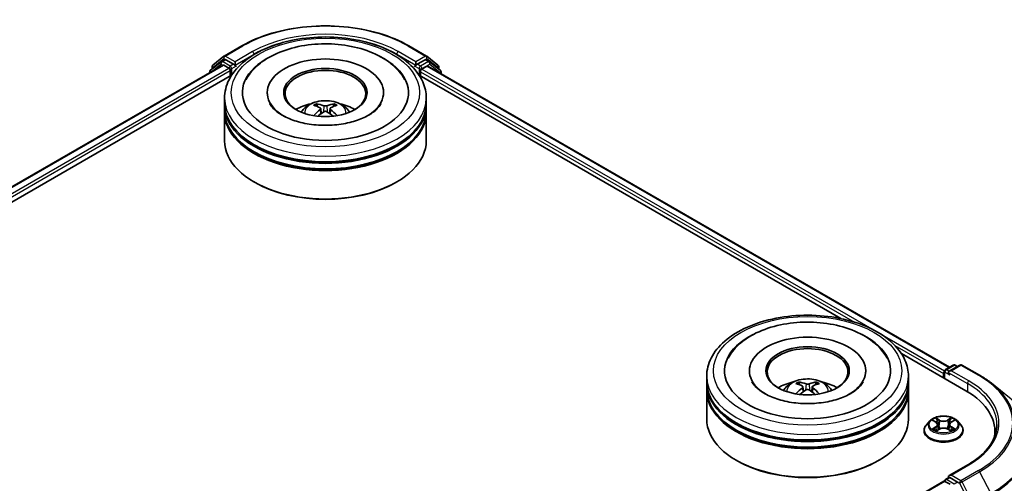
# Model space of a CAD drawing. Units: millimetres. Extents: x 36 to 5440, y 20 to 863.
# Drawn here: x 376 to 498, y 493 to 550 of the extents above; entities that cross this region are included whole.
import ezdxf

# ---------------------------------------------------------------- set-up
doc = ezdxf.new("R2010")
doc.units = ezdxf.units.MM
doc.header["$LTSCALE"] = 2.5
doc.layers.add('Visible (ISO)', color=7, linetype='Continuous', lineweight=35)
doc.layers.add('Visible Narrow (ISO)', color=7, linetype='Continuous', lineweight=25)

msp = doc.modelspace()

# ---------------------------------------------------------------- linework, layer by layer
at = {"layer": 'Visible (ISO)'}
for p, q in [((401.7382, 545.7511), (403.9184, 547.0099)), ((424.6268, 547.0099), (426.807, 545.7511)), ((400.3269, 544.6143), (401.706, 545.7291)), ((426.8392, 545.7291), (428.2183, 544.6143)), ((313.2391, 493.6356), (401.5614, 544.6285)), ((401.353, 545.0484), (400.0322, 543.9808)), ((400.234, 544.1439), (400.234, 544.4199)), ((401.3851, 545.0704), (401.7976, 545.3086)), ((401.6864, 544.6161), (402.3107, 544.2556)), ((402.9, 544.7319), (401.9226, 545.2962)), ((403.0768, 544.6299), (403.0768, 545.0381)), ((403.1208, 544.5199), (403.1285, 544.5154)), ((425.4167, 544.5154), (425.4244, 544.5199)), ((425.4685, 545.0381), (425.4685, 544.6299)), ((426.6226, 545.2962), (425.6452, 544.7319)), ((426.2345, 544.1195), (426.8588, 544.48)), ((427.1601, 545.0704), (426.7476, 545.3086)), ((426.9838, 544.4924), (491.618, 507.1758)), ((428.513, 543.9808), (427.1922, 545.0484)), ((428.3112, 544.4199), (428.3112, 544.1439)), ((326.8498, 499.5996), (402.6462, 543.3607)), ((399.9394, 543.7864), (399.9394, 543.692)), ((402.4875, 543.9494), (402.4875, 543.269)), ((425.899, 543.3607), (478.1252, 513.2079)), ((426.0577, 543.269), (426.0577, 543.8134)), ((428.6058, 543.5559), (428.6058, 543.7864)), ((401.7726, 539.867), (401.7726, 540.5474)), ((407.0643, 541.2278), (407.0643, 541.0644)), ((421.4809, 541.2278), (421.4809, 541.0644)), ((426.7726, 539.867), (426.7726, 540.5474)), ((401.7726, 538.9824), (401.7726, 539.6628)), ((426.7726, 538.9824), (426.7726, 539.6628)), ((401.7726, 535.2401), (401.7726, 538.7783)), ((413.6997, 539.2396), (413.7647, 538.6348)), ((414.8455, 539.2396), (414.7806, 538.6348)), ((426.7726, 535.2401), (426.7726, 538.7783)), ((405.5516, 530.069), (405.4338, 530.137)), ((422.9936, 530.069), (423.1114, 530.137)), ((485.6495, 508.8637), (493.6453, 504.2473)), ((466.8148, 506.7308), (466.8148, 506.5675)), ((481.2315, 506.7308), (481.2315, 506.5675)), ((490.8758, 506.3906), (490.8758, 505.8463)), ((490.9794, 506.6628), (490.9794, 505.7865)), ((491.1044, 506.8793), (492.0818, 507.4435)), ((492.9072, 507.4438), (491.5687, 506.671)), ((492.3318, 507.4435), (492.6192, 507.2776)), ((493.1572, 507.4438), (495.3375, 506.1851)), ((461.5231, 505.37), (461.5231, 506.0504)), ((461.5231, 504.4854), (461.5231, 505.1658)), ((486.5231, 505.37), (486.5231, 506.0504)), ((486.5231, 504.4854), (486.5231, 505.1658)), ((496.8264, 505.1803), (498.4023, 503.9328)), ((461.5231, 500.7432), (461.5231, 504.2813)), ((473.4503, 504.7426), (473.5152, 504.1379)), ((474.596, 504.7426), (474.5311, 504.1379)), ((486.5231, 500.7432), (486.5231, 504.2813)), ((489.1669, 500.5115), (488.7535, 500.0503)), ((489.5717, 500.5621), (489.9266, 500.35)), ((491.8251, 500.35), (492.18, 500.5621)), ((492.5848, 500.5115), (492.9982, 500.0503)), ((488.4592, 499.3143), (488.4592, 499.342)), ((489.9916, 499.2987), (490.3611, 499.5047)), ((490.145, 500.0586), (490.2133, 499.4223)), ((491.3906, 499.5047), (491.7601, 499.2987)), ((491.6067, 500.0586), (491.5383, 499.4223)), ((493.2925, 499.3143), (493.2925, 499.342)), ((497.2333, 499.2462), (497.2333, 498.655)), ((465.3022, 495.572), (465.1843, 495.6401)), ((482.7441, 495.572), (482.862, 495.6401)), ((493.8739, 495.0741), (491.5687, 493.7432)), ((490.9276, 493.0328), (402.6052, 442.0399)), ((490.9794, 493.0444), (490.9794, 493.0545)), ((491.0526, 493.0205), (491.6769, 492.66)), ((491.1044, 493.271), (491.5246, 493.5136)), ((492.6192, 492.9325), (491.6419, 493.4968))]:
    msp.add_line(p, q, dxfattribs=at)
for centre, start, end in [((401.8632, 545.5346), 120, 128.948276), ((426.682, 545.5346), 51.051724, 60), ((400.484, 544.4199), 128.948276, 180), ((401.5101, 544.8539), 120, 128.948276), ((427.0351, 544.8539), 51.051724, 60), ((428.0612, 544.4199), 0, 51.051724), ((400.1894, 543.7864), 128.948276, 180), ((428.3558, 543.7864), 0, 51.051724), ((491.2294, 506.6628), 120, 180), ((492.2068, 507.227), 60, 120), ((493.0322, 507.2273), 60, 120), ((491.2294, 493.0545), 120, 180)]:
    msp.add_arc(centre, 0.25, start, end, dxfattribs=at)
for centre, major_axis, ratio, start_param, end_param in [((414.2726, 541.2278), (10.2917, 0), 0.57735027, 2.28770637, 7.13707159), ((401.6864, 544.4119), (-0.125, 0.2165), 0.57735027, 5.49778714, 6.28318531), ((401.9226, 545.0921), (-0.125, 0.2165), 0.57735027, 5.49778714, 6.28318531), ((402.3107, 544.0515), (0.125, -0.2165), 0.57735027, 0.78539816, 2.35619449), ((403.2535, 544.7319), (-0.125, -0.2165), 0.57735027, 5.49778714, 7.06858347), ((414.2726, 541.2278), (7.2083, 0), 0.57735027, 5.47106557, 10.23689769), ((414.2726, 541.0917), (-5, 0), 0.57735027, 2.37272528, 7.05205268), ((425.2917, 544.7319), (0.125, -0.2165), 0.57735027, 5.49778714, 7.06858347), ((426.6226, 545.0921), (0.125, 0.2165), 0.57735027, 0, 0.78539816), ((426.8588, 544.2759), (0.125, 0.2165), 0.57735027, 0, 0.78539816), ((426.2345, 543.9154), (0.125, 0.2165), 0.57735027, 0.78539816, 2.35619449), ((414.2726, 539.6628), (12.5, 0), 0.57735027, 3.12745005, 6.29732791), ((414.2726, 539.867), (-12.5, 0), 0.57735027, 0, 3.14159265), ((414.2726, 537.1453), (-5, 0), 0.57735027, 5.07628371, 5.53058844), ((414.3591, 534.8853), (2.8444, -4.6082), 0.49462411, 2.44776077, 2.68674507), ((414.1946, 534.7903), (-2.5477, 4.7787), 0.65417299, 5.62601221, 5.86499651), ((414.3507, 534.7903), (-2.5477, -4.7787), 0.65417299, 3.55978145, 3.79876575), ((414.1861, 534.8853), (2.8444, 4.6082), 0.49462411, 0.45484759, 0.69383188), ((414.2726, 537.1453), (-5, 0), 0.57735027, 3.89418952, 4.34849425), ((414.2726, 538.7783), (12.5, 0), 0.57735027, 3.12745005, 6.29732791), ((414.2726, 538.9824), (-12.5, 0), 0.57735027, 0, 3.14159265), ((414.3591, 534.7951), (-2.1174, -4.9843), 0.59526289, 3.96282307, 4.19313336), ((414.1946, 534.8902), (3.2392, 4.3398), 0.55353421, 0.95931878, 1.15112494), ((414.3507, 534.8902), (3.2392, -4.3398), 0.55353421, 1.99046771, 2.18227387), ((414.1861, 534.7951), (-2.1174, 4.9843), 0.59526289, 5.2316446, 5.46195489), ((414.2726, 539.6628), (-12.3333, 0), 0.57735027, 0.47828403, 2.66330862), ((414.2726, 535.2401), (12.5, 0), 0.57735027, 3.14159265, 6.28318531), ((414.2726, 538.7783), (-12.3333, 0), 0.57735027, 0.47828403, 2.66330862), ((414.2726, 535.1041), (12.3333, 0), 0.57735027, 3.92699082, 5.49778714), ((474.0231, 506.7308), (10.2917, 0), 0.57735027, 2.28770637, 7.13707159), ((474.0231, 506.7308), (7.2083, 0), 0.57735027, 5.47106557, 10.23689769), ((474.0231, 506.5947), (-5, 0), 0.57735027, 2.37272528, 7.05205268), ((491.0526, 506.4927), (-0.125, -0.2165), 0.57735027, 4.3540694, 5.49778714), ((491.8187, 506.5267), (-0.3536, 0), 0.57735027, 4.71238898, 6.28318531), ((491.6419, 506.4246), (-0.125, 0.2165), 0.57735027, 0.78539816, 2.35619449), ((474.0231, 505.1658), (12.5, 0), 0.57735027, 3.12745005, 6.29732791), ((474.0231, 505.37), (-12.5, 0), 0.57735027, 0, 3.14159265), ((474.0231, 502.6483), (-5, 0), 0.57735027, 5.07628371, 5.53058844), ((474.1096, 500.3883), (2.8444, -4.6082), 0.49462411, 2.44776077, 2.68674507), ((473.9451, 500.2933), (-2.5477, 4.7787), 0.65417299, 5.62601221, 5.86499651), ((474.1012, 500.2933), (-2.5477, -4.7787), 0.65417299, 3.55978145, 3.79876575), ((473.9366, 500.3883), (2.8444, 4.6082), 0.49462411, 0.45484759, 0.69383188), ((474.0231, 502.6483), (-5, 0), 0.57735027, 3.89418952, 4.34849425), ((474.0231, 504.2813), (12.5, 0), 0.57735027, 3.12745005, 6.29732791), ((474.0231, 504.4854), (-12.5, 0), 0.57735027, 0, 3.14159265), ((474.1096, 500.2982), (-2.1174, -4.9843), 0.59526289, 3.96282307, 4.19313336), ((473.9451, 500.3932), (3.2392, 4.3398), 0.55353421, 0.95931878, 1.15112494), ((474.1012, 500.3932), (3.2392, -4.3398), 0.55353421, 1.99046771, 2.18227387), ((473.9366, 500.2982), (-2.1174, 4.9843), 0.59526289, 5.2316446, 5.46195489), ((484.9833, 499.2462), (12.25, 0), 0.57735027, 6.17116049, 7.06858347), ((474.0231, 505.1658), (-12.3333, 0), 0.57735027, 0.47828403, 2.66330862), ((474.0231, 500.7432), (12.5, 0), 0.57735027, 3.14159265, 6.28318531), ((474.0231, 504.2813), (-12.3333, 0), 0.57735027, 0.47828403, 2.66330862), ((484.9833, 497.8854), (12.5, 0), 0.57735027, 0.15296584, 0.20062952), ((474.0231, 500.6071), (12.3333, 0), 0.57735027, 3.92699082, 5.49778714), ((491.0526, 492.8163), (-0.125, 0.2165), 0.57735027, 5.49778714, 6.28318531), ((491.8187, 493.5988), (-0.3536, 0), 0.57735027, 4.71238898, 6.28318531), ((491.6419, 493.7009), (-0.125, -0.2165), 0.57735027, 5.49778714, 6.12363721), ((492.6192, 492.7283), (0.125, -0.2165), 0.57735027, 1.48013644, 2.35619449)]:
    msp.add_ellipse(centre, major_axis=major_axis, ratio=ratio, start_param=start_param, end_param=end_param, dxfattribs=at)
for centre in [(414.2726, 541.2278), (474.0231, 506.7308)]:
    msp.add_ellipse(centre, major_axis=(-5.1667, 0), ratio=0.57735027, dxfattribs=at)
for points, knots in [([(403.9184, 547.0099), (405.0093, 547.6397), (406.2679, 548.1672), (409.0011, 548.9712), (410.4753, 549.2476), (413.4984, 549.524), (415.0468, 549.524), (418.0699, 549.2476), (419.5441, 548.9712), (422.2773, 548.1672), (423.536, 547.6397), (424.6268, 547.0099)], [1.57079633, 1.57079633, 1.57079633, 1.57079633, 1.88495559, 1.88495559, 2.19911486, 2.19911486, 2.51327412, 2.51327412, 2.82743339, 2.82743339, 3.14159265, 3.14159265, 3.14159265, 3.14159265]), ([(401.7726, 540.5474), (401.7726, 541.3206), (401.9663, 542.0911), (402.7149, 543.5739), (403.2901, 544.28), (404.7896, 545.5821), (405.7392, 546.1664), (407.8958, 547.1262), (409.1064, 547.4988), (411.6527, 547.9949), (412.9873, 548.1195), (415.6521, 548.1133), (416.9816, 547.9832), (419.5121, 547.4784), (420.7123, 547.1035), (422.8682, 546.1332), (423.823, 545.537), (425.3685, 544.1672), (425.9652, 543.3937), (426.622, 541.9116), (426.7726, 541.2303), (426.7726, 540.5474)], [2.35619449, 2.35619449, 2.35619449, 2.35619449, 2.63979956, 2.63979956, 2.94299892, 2.94299892, 3.27026125, 3.27026125, 3.60153926, 3.60153926, 3.93100774, 3.93100774, 4.25962588, 4.25962588, 4.58913058, 4.58913058, 4.92042571, 4.92042571, 5.24730149, 5.24730149, 5.49778714, 5.49778714, 5.49778714, 5.49778714]), ([(407.2521, 545.5629), (408.1102, 546.0584), (409.0796, 546.4472), (411.1493, 547.0087), (412.2494, 547.1808), (414.4689, 547.3012), (415.5875, 547.2513), (417.753, 546.9337), (418.7991, 546.6658), (420.7314, 545.9153), (421.6165, 545.4312), (423.0982, 544.2611), (423.7064, 543.578), (424.1206, 542.7903)], [0, 0, 0, 0, 0.34615246, 0.34615246, 0.69176991, 0.69176991, 1.03414773, 1.03414773, 1.37755156, 1.37755156, 1.72487614, 1.72487614, 2.06148491, 2.06148491, 2.06148491, 2.06148491]), ([(404.4247, 542.7903), (404.7354, 543.3814), (405.1566, 543.9144), (406.1237, 544.8307), (406.6618, 545.2221), (407.2521, 545.5629)], [5.792496723, 5.792496723, 5.792496723, 5.792496723, 6.045076532, 6.045076532, 6.283185307, 6.283185307, 6.283185307, 6.283185307]), ([(402.9, 544.7319), (402.9223, 544.719), (402.946, 544.6999), (402.991, 544.6546), (403.0125, 544.6285), (403.0433, 544.5919), (403.0546, 544.5785), (403.0773, 544.5542), (403.0886, 544.5433), (403.1062, 544.5292), (403.1135, 544.5241), (403.1208, 544.5199)], [0.1851472285, 0.1851472285, 0.1851472285, 0.1851472285, 0.1965284229, 0.1965284229, 0.2079096173, 0.2079096173, 0.2138595936, 0.2138595936, 0.2198095698, 0.2198095698, 0.2238749427, 0.2238749427, 0.2238749427, 0.2238749427]), ([(425.4244, 544.5199), (425.4318, 544.5241), (425.439, 544.5292), (425.4566, 544.5433), (425.4679, 544.5542), (425.4906, 544.5785), (425.5019, 544.5919), (425.5327, 544.6285), (425.5543, 544.6546), (425.5993, 544.6999), (425.6229, 544.719), (425.6452, 544.7319)], [0.0229880286, 0.0229880286, 0.0229880286, 0.0229880286, 0.0270534015, 0.0270534015, 0.0330033777, 0.0330033777, 0.038953354, 0.038953354, 0.0503345484, 0.0503345484, 0.0617157428, 0.0617157428, 0.0617157428, 0.0617157428]), ([(421.1702, 539.8556), (421.1673, 539.8502), (421.1645, 539.8448), (420.9994, 539.5377), (420.7083, 539.1871), (419.9007, 538.5619), (419.4353, 538.287), (418.3399, 537.8074), (417.7083, 537.6036), (416.3342, 537.3013), (415.5895, 537.2055), (414.0712, 537.142), (413.2975, 537.1759), (411.8158, 537.3698), (411.1077, 537.5293), (409.8432, 537.9441), (409.2847, 538.1977), (408.3728, 538.7453), (408.0161, 539.0378), (407.5892, 539.5061), (407.4631, 539.6882), (407.3751, 539.8556)], [2.65090407, 2.65090407, 2.65090407, 2.65090407, 2.65701002, 2.65701002, 2.99708441, 2.99708441, 3.27818735, 3.27818735, 3.56302964, 3.56302964, 3.8547369, 3.8547369, 4.14981683, 4.14981683, 4.44371087, 4.44371087, 4.73201286, 4.73201286, 5.01335571, 5.01335571, 5.20307756, 5.20307756, 5.20307756, 5.20307756]), ([(411.2903, 538.7919), (411.3831, 538.9522), (411.4926, 539.0944), (411.8105, 539.4307), (412.0346, 539.5954), (412.5666, 539.8956), (412.8828, 540.0129), (413.5519, 540.1756), (413.9063, 540.2164), (414.6116, 540.2182), (414.9621, 540.18), (415.6453, 540.02), (415.978, 539.898), (416.5847, 539.5516), (416.8643, 539.3319), (417.1514, 538.9574), (417.2055, 538.8772), (417.2549, 538.7919)], [4.24959902, 4.24959902, 4.24959902, 4.24959902, 4.4264439, 4.4264439, 4.7238013, 4.7238013, 5.09906125, 5.09906125, 5.49348614, 5.49348614, 5.8833225, 5.8833225, 6.2775903, 6.2775903, 6.65189618, 6.65189618, 6.74597526, 6.74597526, 6.74597526, 6.74597526]), ([(413.1359, 539.834), (413.1446, 539.833), (413.1546, 539.8298), (413.1729, 539.8203), (413.1842, 539.8117), (413.2014, 539.794), (413.2104, 539.7817), (413.2216, 539.7613), (413.2262, 539.7503), (413.2293, 539.74)], [0.0145600729, 0.0145600729, 0.0145600729, 0.0145600729, 0.0187226824, 0.0187226824, 0.0234298311, 0.0234298311, 0.0280690561, 0.0280690561, 0.0318101771, 0.0318101771, 0.0318101771, 0.0318101771]), ([(413.6299, 539.3278), (413.6528, 539.3158), (413.6722, 539.2998), (413.6967, 539.2628), (413.7017, 539.2419), (413.6982, 539.2014), (413.6894, 539.1791), (413.6623, 539.1422), (413.6471, 539.1272), (413.6299, 539.1136)], [-0.2036008625, -0.2036008625, -0.2036008625, -0.2036008625, -0.191101084, -0.191101084, -0.1786013054, -0.1786013054, -0.1660771911, -0.1660771911, -0.1569242563, -0.1569242563, -0.1569242563, -0.1569242563]), ([(414.4581, 539.5918), (414.4322, 539.5815), (414.4001, 539.5728), (414.3306, 539.5619), (414.2932, 539.5596), (414.2238, 539.5612), (414.1871, 539.5651), (414.1293, 539.5773), (414.1067, 539.5841), (414.0871, 539.5918)], [-0.2036008779, -0.2036008779, -0.2036008779, -0.2036008779, -0.1911010993, -0.1911010993, -0.1786013208, -0.1786013208, -0.1660772065, -0.1660772065, -0.1569242716, -0.1569242716, -0.1569242716, -0.1569242716]), ([(414.9153, 539.1136), (414.8924, 539.1315), (414.873, 539.1526), (414.8486, 539.1959), (414.8436, 539.2181), (414.8471, 539.2577), (414.8558, 539.2778), (414.8829, 539.3076), (414.8981, 539.3187), (414.9153, 539.3278)], [-0.2036008625, -0.2036008625, -0.2036008625, -0.2036008625, -0.191101084, -0.191101084, -0.1786013054, -0.1786013054, -0.1660771911, -0.1660771911, -0.1569242563, -0.1569242563, -0.1569242563, -0.1569242563]), ([(415.3159, 539.74), (415.319, 539.7503), (415.3236, 539.7613), (415.3348, 539.7817), (415.3438, 539.794), (415.3611, 539.8117), (415.3723, 539.8203), (415.3906, 539.8298), (415.4007, 539.833), (415.4093, 539.834)], [0.0427285558, 0.0427285558, 0.0427285558, 0.0427285558, 0.0464696768, 0.0464696768, 0.0511089018, 0.0511089018, 0.0558160505, 0.0558160505, 0.05997866, 0.05997866, 0.05997866, 0.05997866]), ([(412.8485, 538.3603), (412.8514, 538.3611), (412.8542, 538.3617), (412.8651, 538.3629), (412.8743, 538.3611), (412.8823, 538.3565), (412.8836, 538.3556), (412.8849, 538.3546)], [0.0219671693, 0.0219671693, 0.0219671693, 0.0219671693, 0.0234298311, 0.0234298311, 0.02806905607, 0.02806905607, 0.02898517502, 0.02898517502, 0.02898517502, 0.02898517502]), ([(414.0871, 538.8497), (414.113, 538.8659), (414.1452, 538.8796), (414.2147, 538.8968), (414.252, 538.9004), (414.3214, 538.8979), (414.3581, 538.8917), (414.4159, 538.8725), (414.4385, 538.8618), (414.4581, 538.8497)], [-0.2036008779, -0.2036008779, -0.2036008779, -0.2036008779, -0.1911010993, -0.1911010993, -0.1786013208, -0.1786013208, -0.1660772065, -0.1660772065, -0.1569242716, -0.1569242716, -0.1569242716, -0.1569242716]), ([(415.6603, 538.3546), (415.6616, 538.3556), (415.6629, 538.3565), (415.6709, 538.3611), (415.6801, 538.3629), (415.691, 538.3617), (415.6938, 538.3611), (415.6967, 538.3603)], [0.04555355789, 0.04555355789, 0.04555355789, 0.04555355789, 0.04646967684, 0.04646967684, 0.05110890181, 0.05110890181, 0.05257156361, 0.05257156361, 0.05257156361, 0.05257156361]), ([(461.5231, 506.0504), (461.5231, 506.8236), (461.7168, 507.5941), (462.4654, 509.0769), (463.0406, 509.7831), (464.5402, 511.0851), (465.4897, 511.6694), (467.6464, 512.6293), (468.8569, 513.0018), (471.4032, 513.4979), (472.7378, 513.6225), (475.4026, 513.6163), (476.7322, 513.4862), (479.2627, 512.9815), (480.4628, 512.6065), (482.6188, 511.6362), (483.5735, 511.04), (485.119, 509.6702), (485.7157, 508.8967), (486.3725, 507.4147), (486.5231, 506.7333), (486.5231, 506.0504)], [2.35619449, 2.35619449, 2.35619449, 2.35619449, 2.63979956, 2.63979956, 2.94299892, 2.94299892, 3.27026125, 3.27026125, 3.60153926, 3.60153926, 3.93100774, 3.93100774, 4.25962588, 4.25962588, 4.58913058, 4.58913058, 4.92042571, 4.92042571, 5.24730149, 5.24730149, 5.49778714, 5.49778714, 5.49778714, 5.49778714]), ([(467.0026, 511.0659), (467.8608, 511.5614), (468.8302, 511.9502), (470.8998, 512.5117), (471.9999, 512.6838), (474.2194, 512.8042), (475.3381, 512.7543), (477.5035, 512.4367), (478.5497, 512.1688), (480.4819, 511.4183), (481.367, 510.9342), (482.8487, 509.7642), (483.457, 509.081), (483.8711, 508.2934)], [0, 0, 0, 0, 0.34615246, 0.34615246, 0.69176991, 0.69176991, 1.03414773, 1.03414773, 1.37755156, 1.37755156, 1.72487614, 1.72487614, 2.06148491, 2.06148491, 2.06148491, 2.06148491]), ([(464.1752, 508.2934), (464.4859, 508.8844), (464.9071, 509.4175), (465.8742, 510.3337), (466.4123, 510.7251), (467.0026, 511.0659)], [5.792496723, 5.792496723, 5.792496723, 5.792496723, 6.045076532, 6.045076532, 6.283185307, 6.283185307, 6.283185307, 6.283185307]), ([(480.9207, 505.3586), (480.9179, 505.3532), (480.915, 505.3478), (480.7499, 505.0407), (480.4589, 504.6901), (479.6512, 504.065), (479.1859, 503.79), (478.0904, 503.3104), (477.4589, 503.1066), (476.0847, 502.8043), (475.34, 502.7085), (473.8217, 502.6451), (473.0481, 502.6789), (471.5663, 502.8728), (470.8582, 503.0323), (469.5937, 503.4472), (469.0352, 503.7007), (468.1233, 504.2483), (467.7666, 504.5408), (467.3397, 505.0091), (467.2136, 505.1912), (467.1256, 505.3586)], [2.65090407, 2.65090407, 2.65090407, 2.65090407, 2.65701002, 2.65701002, 2.99708441, 2.99708441, 3.27818735, 3.27818735, 3.56302964, 3.56302964, 3.8547369, 3.8547369, 4.14981683, 4.14981683, 4.44371087, 4.44371087, 4.73201286, 4.73201286, 5.01335571, 5.01335571, 5.20307756, 5.20307756, 5.20307756, 5.20307756]), ([(471.0408, 504.2949), (471.1337, 504.4553), (471.2432, 504.5974), (471.561, 504.9337), (471.7851, 505.0984), (472.3171, 505.3986), (472.6333, 505.5159), (473.3024, 505.6787), (473.6569, 505.7194), (474.3621, 505.7212), (474.7126, 505.6831), (475.3958, 505.523), (475.7286, 505.401), (476.3352, 505.0546), (476.6148, 504.8349), (476.9019, 504.4604), (476.956, 504.3802), (477.0054, 504.2949)], [4.24959902, 4.24959902, 4.24959902, 4.24959902, 4.4264439, 4.4264439, 4.7238013, 4.7238013, 5.09906125, 5.09906125, 5.49348614, 5.49348614, 5.8833225, 5.8833225, 6.2775903, 6.2775903, 6.65189618, 6.65189618, 6.74597526, 6.74597526, 6.74597526, 6.74597526]), ([(472.8864, 505.337), (472.8951, 505.336), (472.9051, 505.3328), (472.9234, 505.3233), (472.9347, 505.3148), (472.9519, 505.297), (472.961, 505.2847), (472.9722, 505.2643), (472.9767, 505.2533), (472.9798, 505.243)], [0.0145600729, 0.0145600729, 0.0145600729, 0.0145600729, 0.0187226824, 0.0187226824, 0.0234298311, 0.0234298311, 0.0280690561, 0.0280690561, 0.0318101771, 0.0318101771, 0.0318101771, 0.0318101771]), ([(475.0664, 505.243), (475.0695, 505.2533), (475.0741, 505.2643), (475.0853, 505.2847), (475.0944, 505.297), (475.1116, 505.3148), (475.1228, 505.3233), (475.1411, 505.3328), (475.1512, 505.336), (475.1598, 505.337)], [0.0427285558, 0.0427285558, 0.0427285558, 0.0427285558, 0.0464696768, 0.0464696768, 0.0511089018, 0.0511089018, 0.0558160505, 0.0558160505, 0.05997866, 0.05997866, 0.05997866, 0.05997866]), ([(495.3375, 506.1851), (495.4453, 506.1228), (495.5515, 506.0596), (495.7605, 505.9312), (495.8633, 505.866), (496.0655, 505.7338), (496.1649, 505.6667), (496.3601, 505.5308), (496.4559, 505.4619), (496.6439, 505.3224), (496.7361, 505.2518), (496.8264, 505.1803)], [1.570796327, 1.570796327, 1.570796327, 1.570796327, 1.60184851, 1.60184851, 1.632900694, 1.632900694, 1.663952877, 1.663952877, 1.695005061, 1.695005061, 1.726057244, 1.726057244, 1.726057244, 1.726057244]), ([(473.3804, 504.8308), (473.4033, 504.8189), (473.4228, 504.8028), (473.4472, 504.7658), (473.4522, 504.7449), (473.4487, 504.7044), (473.4399, 504.6821), (473.4128, 504.6452), (473.3977, 504.6302), (473.3804, 504.6167)], [-0.2036008625, -0.2036008625, -0.2036008625, -0.2036008625, -0.191101084, -0.191101084, -0.1786013054, -0.1786013054, -0.1660771911, -0.1660771911, -0.1569242563, -0.1569242563, -0.1569242563, -0.1569242563]), ([(474.2086, 505.0948), (474.1828, 505.0845), (474.1506, 505.0758), (474.0811, 505.0649), (474.0438, 505.0627), (473.9743, 505.0642), (473.9376, 505.0681), (473.8799, 505.0803), (473.8572, 505.0871), (473.8377, 505.0948)], [-0.2036008779, -0.2036008779, -0.2036008779, -0.2036008779, -0.1911010993, -0.1911010993, -0.1786013208, -0.1786013208, -0.1660772065, -0.1660772065, -0.1569242716, -0.1569242716, -0.1569242716, -0.1569242716]), ([(473.8377, 504.3527), (473.8635, 504.3689), (473.8957, 504.3826), (473.9652, 504.3999), (474.0025, 504.4034), (474.0719, 504.4009), (474.1086, 504.3947), (474.1664, 504.3756), (474.189, 504.3649), (474.2086, 504.3527)], [-0.2036008779, -0.2036008779, -0.2036008779, -0.2036008779, -0.1911010993, -0.1911010993, -0.1786013208, -0.1786013208, -0.1660772065, -0.1660772065, -0.1569242716, -0.1569242716, -0.1569242716, -0.1569242716]), ([(474.6658, 504.6167), (474.6429, 504.6346), (474.6235, 504.6556), (474.5991, 504.6989), (474.5941, 504.7211), (474.5976, 504.7607), (474.6063, 504.7808), (474.6335, 504.8107), (474.6486, 504.8218), (474.6658, 504.8308)], [-0.2036008625, -0.2036008625, -0.2036008625, -0.2036008625, -0.191101084, -0.191101084, -0.1786013054, -0.1786013054, -0.1660771911, -0.1660771911, -0.1569242563, -0.1569242563, -0.1569242563, -0.1569242563]), ([(472.599, 503.8633), (472.6019, 503.8641), (472.6047, 503.8647), (472.6156, 503.8659), (472.6248, 503.8642), (472.6328, 503.8595), (472.6341, 503.8586), (472.6354, 503.8576)], [0.0219671693, 0.0219671693, 0.0219671693, 0.0219671693, 0.0234298311, 0.0234298311, 0.02806905607, 0.02806905607, 0.02898517502, 0.02898517502, 0.02898517502, 0.02898517502]), ([(475.4109, 503.8576), (475.4122, 503.8586), (475.4135, 503.8595), (475.4215, 503.8642), (475.4306, 503.8659), (475.4415, 503.8647), (475.4444, 503.8641), (475.4473, 503.8633)], [0.04555355789, 0.04555355789, 0.04555355789, 0.04555355789, 0.04646967684, 0.04646967684, 0.05110890181, 0.05110890181, 0.05257156361, 0.05257156361, 0.05257156361, 0.05257156361]), ([(492.5848, 500.5115), (492.4826, 500.6255), (492.3527, 500.7256), (492.0463, 500.8979), (491.8678, 500.9688), (491.4847, 501.0724), (491.2803, 501.1051), (490.8658, 501.1302), (490.6559, 501.1229), (490.2497, 501.0688), (490.0536, 501.0221), (489.693, 500.8921), (489.5288, 500.8086), (489.3057, 500.6488), (489.2309, 500.5829), (489.1669, 500.5115)], [1.26296478, 1.26296478, 1.26296478, 1.26296478, 1.5839777, 1.5839777, 1.9184063, 1.9184063, 2.25148375, 2.25148375, 2.58279719, 2.58279719, 2.9145331, 2.9145331, 3.24851107, 3.24851107, 3.4494242, 3.4494242, 3.4494242, 3.4494242]), ([(489.6533, 500.5133), (489.6037, 500.5697), (489.5279, 500.6019), (489.4555, 500.6177), (489.4547, 500.6179), (489.4539, 500.6181)], [0.0019022161, 0.0019022161, 0.0019022161, 0.0019022161, 0.0320559737, 0.0320559737, 0.0323943032, 0.0323943032, 0.0323943032, 0.0323943032]), ([(489.4539, 500.6181), (489.4546, 500.6178), (489.4553, 500.6175), (489.4628, 500.6147), (489.4695, 500.612), (489.4762, 500.6093)], [-0.03239430317, -0.03239430317, -0.03239430317, -0.03239430317, -0.03205597372, -0.03205597372, -0.02897275834, -0.02897275834, -0.02897275834, -0.02897275834]), ([(489.9164, 500.8816), (489.9161, 500.8819), (489.9158, 500.8822), (489.915, 500.8829), (489.9145, 500.8833), (489.914, 500.8837)], [-0.000230599076, -0.000230599076, -0.000230599076, -0.000230599076, 0, 0, 0.000338329447, 0.000338329447, 0.000338329447, 0.000338329447]), ([(489.914, 500.8837), (489.9143, 500.8833), (489.9146, 500.8828), (489.9151, 500.882), (489.9153, 500.8817), (489.9155, 500.8813)], [-0.000338329447, -0.000338329447, -0.000338329447, -0.000338329447, 0, 0, 0.000241517914, 0.000241517914, 0.000241517914, 0.000241517914]), ([(490.145, 500.0586), (490.1426, 500.0813), (490.1374, 500.1037), (490.1218, 500.1475), (490.1114, 500.1689), (490.0858, 500.21), (490.0707, 500.2298), (490.0362, 500.2675), (490.0169, 500.2854), (489.9744, 500.3193), (489.9513, 500.3352), (489.9266, 500.35)], [0.847301519, 0.847301519, 0.847301519, 0.847301519, 0.988509822, 0.988509822, 1.129718125, 1.129718125, 1.270926428, 1.270926428, 1.412134731, 1.412134731, 1.553343034, 1.553343034, 1.553343034, 1.553343034]), ([(491.8251, 500.35), (491.8004, 500.3352), (491.7773, 500.3193), (491.7348, 500.2854), (491.7155, 500.2675), (491.681, 500.2298), (491.6659, 500.21), (491.6403, 500.1689), (491.6299, 500.1475), (491.6143, 500.1037), (491.6091, 500.0813), (491.6067, 500.0586)], [3.159045946, 3.159045946, 3.159045946, 3.159045946, 3.300254249, 3.300254249, 3.441462552, 3.441462552, 3.582670855, 3.582670855, 3.723879158, 3.723879158, 3.865087461, 3.865087461, 3.865087461, 3.865087461]), ([(491.7351, 500.7069), (491.7818, 500.7715), (491.8085, 500.8381), (491.8371, 500.8828), (491.8374, 500.8833), (491.8377, 500.8837)], [0, 0, 0, 0, 0.0320559737, 0.0320559737, 0.0323943032, 0.0323943032, 0.0323943032, 0.0323943032]), ([(491.8377, 500.8837), (491.8372, 500.8833), (491.8367, 500.8829), (491.8319, 500.8786), (491.8275, 500.8746), (491.8231, 500.8705)], [-0.03239430317, -0.03239430317, -0.03239430317, -0.03239430317, -0.03205597372, -0.03205597372, -0.02897275834, -0.02897275834, -0.02897275834, -0.02897275834]), ([(492.2978, 500.6181), (492.297, 500.6179), (492.2962, 500.6177), (492.2948, 500.6174), (492.2943, 500.6173), (492.2937, 500.6172)], [-0.000338329447, -0.000338329447, -0.000338329447, -0.000338329447, 0, 0, 0.000241517914, 0.000241517914, 0.000241517914, 0.000241517914]), ([(492.2941, 500.6167), (492.2946, 500.6168), (492.2951, 500.617), (492.2964, 500.6175), (492.2971, 500.6178), (492.2978, 500.6181)], [-0.000230599076, -0.000230599076, -0.000230599076, -0.000230599076, 0, 0, 0.000338329447, 0.000338329447, 0.000338329447, 0.000338329447]), ([(488.7535, 500.0503), (488.7162, 500.0088), (488.6821, 499.9658), (488.6205, 499.8772), (488.593, 499.8316), (488.5453, 499.7382), (488.5251, 499.6903), (488.4924, 499.5928), (488.48, 499.5432), (488.4634, 499.4431), (488.4592, 499.3925), (488.4592, 499.342)], [3.449424205, 3.449424205, 3.449424205, 3.449424205, 3.544937527, 3.544937527, 3.64045085, 3.64045085, 3.735964172, 3.735964172, 3.831477495, 3.831477495, 3.926990817, 3.926990817, 3.926990817, 3.926990817]), ([(488.4592, 499.3143), (488.4592, 499.1653), (488.4984, 499.0166), (488.6508, 498.7319), (488.7666, 498.5964), (489.0655, 498.3506), (489.2512, 498.2414), (489.6711, 498.063), (489.9055, 497.9942), (490.3985, 497.9035), (490.6569, 497.8816), (491.1721, 497.8864), (491.4288, 497.9131), (491.9158, 498.0128), (492.1458, 498.0857), (492.5566, 498.2719), (492.7372, 498.3852), (493.0286, 498.6422), (493.1399, 498.786), (493.2641, 499.0603), (493.2925, 499.1872), (493.2925, 499.3143)], [3.92699082, 3.92699082, 3.92699082, 3.92699082, 4.2267014, 4.2267014, 4.53911238, 4.53911238, 4.86360542, 4.86360542, 5.18933336, 5.18933336, 5.51408383, 5.51408383, 5.83843868, 5.83843868, 6.16327278, 6.16327278, 6.48907018, 6.48907018, 6.81298523, 6.81298523, 7.06858347, 7.06858347, 7.06858347, 7.06858347]), ([(489.4576, 499.5088), (489.4571, 499.5086), (489.4566, 499.5084), (489.4553, 499.508), (489.4546, 499.5077), (489.4539, 499.5074)], [-0.000230599076, -0.000230599076, -0.000230599076, -0.000230599076, 0, 0, 0.000338329447, 0.000338329447, 0.000338329447, 0.000338329447]), ([(489.4539, 499.5074), (489.4547, 499.5076), (489.4555, 499.5078), (489.4569, 499.5081), (489.4574, 499.5082), (489.458, 499.5083)], [-0.000338329447, -0.000338329447, -0.000338329447, -0.000338329447, 0, 0, 0.000241517914, 0.000241517914, 0.000241517914, 0.000241517914]), ([(489.7328, 499.4771), (489.7478, 499.4646), (489.7641, 499.452), (489.7991, 499.4269), (489.8179, 499.4144), (489.8576, 499.3897), (489.8786, 499.3775), (489.9228, 499.3536), (489.9461, 499.3419), (489.9844, 499.3239), (489.9989, 499.3174), (490.0136, 499.311)], [4.534916607, 4.534916607, 4.534916607, 4.534916607, 4.605062038, 4.605062038, 4.675207469, 4.675207469, 4.7453529, 4.7453529, 4.815498331, 4.815498331, 4.856375894, 4.856375894, 4.856375894, 4.856375894]), ([(490.0063, 499.3069), (489.9658, 499.3094), (489.9411, 499.2835), (489.9146, 499.2427), (489.9143, 499.2422), (489.914, 499.2418)], [0.0024310368, 0.0024310368, 0.0024310368, 0.0024310368, 0.0320559737, 0.0320559737, 0.0323943032, 0.0323943032, 0.0323943032, 0.0323943032]), ([(489.914, 499.2418), (489.9145, 499.2422), (489.915, 499.2426), (489.9198, 499.2469), (489.9242, 499.2506), (489.9286, 499.2543)], [-0.03239430317, -0.03239430317, -0.03239430317, -0.03239430317, -0.03205597372, -0.03205597372, -0.02897275834, -0.02897275834, -0.02897275834, -0.02897275834]), ([(491.3906, 499.5047), (491.335, 499.5357), (491.2718, 499.5614), (491.1358, 499.6003), (491.063, 499.6137), (490.9139, 499.627), (490.8378, 499.627), (490.6887, 499.6137), (490.6159, 499.6003), (490.4799, 499.5614), (490.4167, 499.5357), (490.3611, 499.5047)], [1.58824962, 1.58824962, 1.58824962, 1.58824962, 1.89542757, 1.89542757, 2.20260552, 2.20260552, 2.50978346, 2.50978346, 2.81696141, 2.81696141, 3.12413936, 3.12413936, 3.12413936, 3.12413936]), ([(491.738, 499.311), (491.7528, 499.3174), (491.7673, 499.3239), (491.8056, 499.3419), (491.8288, 499.3536), (491.8731, 499.3775), (491.8941, 499.3897), (491.9338, 499.4144), (491.9526, 499.4269), (491.9876, 499.452), (492.0039, 499.4646), (492.0189, 499.4771)], [6.139198394, 6.139198394, 6.139198394, 6.139198394, 6.180075957, 6.180075957, 6.250221388, 6.250221388, 6.320366819, 6.320366819, 6.390512249, 6.390512249, 6.46065768, 6.46065768, 6.46065768, 6.46065768]), ([(491.8353, 499.2439), (491.8356, 499.2436), (491.8359, 499.2433), (491.8367, 499.2426), (491.8372, 499.2422), (491.8377, 499.2418)], [-0.000230599076, -0.000230599076, -0.000230599076, -0.000230599076, 0, 0, 0.000338329447, 0.000338329447, 0.000338329447, 0.000338329447]), ([(491.8377, 499.2418), (491.8374, 499.2422), (491.8371, 499.2427), (491.8366, 499.2435), (491.8364, 499.2438), (491.8361, 499.2441)], [-0.000338329447, -0.000338329447, -0.000338329447, -0.000338329447, 0, 0, 0.000241517914, 0.000241517914, 0.000241517914, 0.000241517914]), ([(492.0893, 499.5102), (492.1384, 499.5195), (492.2193, 499.524), (492.2962, 499.5078), (492.297, 499.5076), (492.2978, 499.5074)], [0, 0, 0, 0, 0.0320559737, 0.0320559737, 0.0323943032, 0.0323943032, 0.0323943032, 0.0323943032]), ([(492.2978, 499.5074), (492.2971, 499.5077), (492.2964, 499.508), (492.2889, 499.5108), (492.2822, 499.5132), (492.2755, 499.5155)], [-0.03239430317, -0.03239430317, -0.03239430317, -0.03239430317, -0.03205597372, -0.03205597372, -0.02897275834, -0.02897275834, -0.02897275834, -0.02897275834]), ([(493.2925, 499.342), (493.2925, 499.3925), (493.2883, 499.4431), (493.2717, 499.5432), (493.2593, 499.5928), (493.2266, 499.6903), (493.2064, 499.7382), (493.1587, 499.8316), (493.1312, 499.8772), (493.0696, 499.9658), (493.0355, 500.0088), (492.9982, 500.0503)], [0.785398163, 0.785398163, 0.785398163, 0.785398163, 0.880911486, 0.880911486, 0.976424808, 0.976424808, 1.071938131, 1.071938131, 1.167451453, 1.167451453, 1.262964775, 1.262964775, 1.262964775, 1.262964775]), ([(497.4833, 500.0627), (497.4833, 499.7), (497.4339, 499.3372), (497.2365, 498.6175), (497.0884, 498.2606), (496.6944, 497.5606), (496.4486, 497.2176), (495.8637, 496.5549), (495.5246, 496.2351), (494.7608, 495.6282), (494.3361, 495.341), (493.8739, 495.0741)], [2.35619449, 2.35619449, 2.35619449, 2.35619449, 2.513274123, 2.513274123, 2.670353756, 2.670353756, 2.827433388, 2.827433388, 2.984513021, 2.984513021, 3.141592654, 3.141592654, 3.141592654, 3.141592654]), ([(491.5246, 493.5136), (491.5353, 493.5198), (491.5533, 493.5231), (491.5955, 493.5181), (491.6195, 493.5097), (491.6419, 493.4968)], [0.038953354, 0.038953354, 0.038953354, 0.038953354, 0.0503345484, 0.0503345484, 0.0617157428, 0.0617157428, 0.0617157428, 0.0617157428])]:
    msp.add_open_spline(points, degree=3, knots=knots, dxfattribs=at)
for points, weights in [([(413.3054, 539.4802), (413.2688, 539.6052), (413.2293, 539.74)], [1.08273581125, 1.07755563389, 1.07090462461]), ([(415.3159, 539.74), (415.2764, 539.6052), (415.2398, 539.4802)], [1.07090461894, 1.07755562758, 1.08273580442]), ([(473.056, 504.9832), (473.0193, 505.1083), (472.9798, 505.243)], [1.08273581125, 1.07755563389, 1.07090462461]), ([(475.0664, 505.243), (475.0269, 505.1083), (474.9903, 504.9832)], [1.07090461894, 1.07755562758, 1.08273580442])]:
    msp.add_rational_spline(points, weights, degree=2, dxfattribs=at)
for points in [[(412.8853, 538.3543), (412.8852, 538.3545), (412.885, 538.3546), (412.8849, 538.3547)], [(415.6603, 538.3547), (415.6602, 538.3546), (415.66, 538.3545), (415.6599, 538.3543)], [(472.6358, 503.8574), (472.6357, 503.8575), (472.6356, 503.8576), (472.6354, 503.8577)], [(475.4108, 503.8577), (475.4107, 503.8576), (475.4106, 503.8575), (475.4104, 503.8574)], [(489.4762, 500.6093), (489.5086, 500.596), (489.5412, 500.5804), (489.5718, 500.5622)], [(491.8231, 500.8705), (491.7819, 500.832), (491.7399, 500.7844), (491.693, 500.7387)], [(492.1799, 500.5622), (492.1799, 500.5622), (492.18, 500.5623), (492.18, 500.5623)], [(489.9286, 499.2543), (489.9492, 499.2715), (489.97, 499.2867), (489.9915, 499.2988)], [(492.2755, 499.5155), (492.2124, 499.5373), (492.1484, 499.5508), (492.1004, 499.5599)]]:
    msp.add_open_spline(points, degree=3, dxfattribs=at)
at = {"layer": 'Visible Narrow (ISO)'}
for p, q in [((401.8632, 545.7388), (404.0434, 546.9975)), ((424.5018, 546.9975), (426.682, 545.7388)), ((400.3073, 544.3178), (401.6864, 545.4326)), ((401.6864, 545.4326), (401.9226, 545.2962)), ((403.0768, 545.0381), (401.8632, 545.7388)), ((405.257, 546.2969), (403.0768, 545.0381)), ((403.0768, 544.6299), (405.4338, 545.9907)), ((405.4338, 545.9907), (405.4338, 545.9303)), ((423.1114, 545.9907), (425.4685, 544.6299)), ((423.1114, 545.9907), (423.1114, 545.9303)), ((425.4685, 545.0381), (423.2882, 546.2969)), ((426.682, 545.7388), (425.4685, 545.0381)), ((426.6226, 545.2962), (426.8588, 545.4326)), ((426.8588, 545.4326), (428.238, 544.3178)), ((313.3124, 493.5933), (401.6864, 544.6161)), ((313.9265, 493.227), (402.3107, 544.2556)), ((400.2289, 543.8591), (401.3334, 544.7519)), ((400.3073, 544.2031), (400.3073, 544.3178)), ((401.3334, 544.7519), (401.5543, 544.6243)), ((401.5101, 545.058), (401.9226, 545.2962)), ((402.4875, 544.4938), (401.5101, 545.058)), ((402.9, 544.7319), (402.4875, 544.4938)), ((402.6643, 544.1876), (403.2535, 544.5278)), ((402.6643, 543.3884), (402.6643, 544.1876)), ((425.2917, 544.5278), (425.8809, 544.1876)), ((426.0577, 544.4938), (425.6452, 544.7319)), ((425.8809, 544.1876), (425.8809, 543.3884)), ((427.0351, 545.058), (426.0577, 544.4938)), ((426.2345, 544.1876), (427.2119, 544.7519)), ((426.2345, 544.1195), (426.2345, 544.1876)), ((426.6226, 545.2962), (427.0351, 545.058)), ((426.8588, 544.48), (491.5448, 507.1335)), ((427.2119, 544.7519), (428.5326, 543.6843)), ((428.238, 544.3178), (428.238, 544.2031)), ((324.5892, 498.9748), (402.4875, 543.9494)), ((426.0577, 543.8134), (479.8298, 512.768)), ((426.2345, 544.1195), (482.2958, 511.7525)), ((428.5326, 543.6843), (428.5326, 543.5982)), ((414.0871, 539.5918), (414.0339, 538.816)), ((414.4581, 539.5918), (414.5113, 538.816)), ((413.6299, 539.1136), (413.6716, 538.568)), ((414.9153, 539.1136), (414.8736, 538.568)), ((483.0668, 511.3074), (490.9895, 506.7332)), ((484.8513, 509.8689), (490.8758, 506.3906)), ((491.0526, 506.5607), (491.6419, 506.2205)), ((491.0526, 505.7442), (491.0526, 506.5607)), ((491.2294, 506.8669), (492.2068, 507.4312)), ((491.5687, 506.671), (491.2294, 506.8669)), ((491.4651, 506.5267), (493.8221, 505.1658)), ((491.8187, 506.7308), (493.0322, 507.4315)), ((493.9989, 505.472), (491.8187, 506.7308)), ((492.2068, 507.4312), (492.546, 507.2353)), ((493.0322, 507.4315), (495.2125, 506.1727)), ((493.8221, 505.1658), (493.8221, 504.1431)), ((473.3804, 504.6167), (473.4221, 504.071)), ((473.8377, 505.0948), (473.7844, 504.319)), ((474.2086, 505.0948), (474.2619, 504.319)), ((474.6658, 504.6167), (474.6241, 504.071)), ((489.4539, 500.6181), (489.9052, 500.3482)), ((490.3814, 500.6232), (489.914, 500.8837)), ((490.0587, 500.7387), (490.3525, 500.5749)), ((490.3105, 499.9848), (490.1613, 500.5232)), ((490.3525, 500.5749), (490.3105, 499.9848)), ((491.8377, 500.8837), (491.3703, 500.6232)), ((491.3992, 500.5749), (491.693, 500.7387)), ((491.3992, 500.5749), (491.4412, 499.9848)), ((491.5904, 500.5232), (491.4412, 499.9848)), ((491.8465, 500.3482), (492.2978, 500.6181)), ((489.9052, 499.7773), (489.4539, 499.5074)), ((489.6513, 499.5599), (489.9351, 499.7296)), ((489.8018, 499.4254), (489.772, 499.4733)), ((489.914, 499.2418), (490.3814, 499.5023)), ((489.9351, 499.7296), (489.9643, 499.3333)), ((489.9669, 499.2989), (489.9669, 499.2987)), ((489.968, 499.2842), (489.968, 499.2842)), ((491.3703, 499.5023), (491.8377, 499.2418)), ((491.7837, 499.2842), (491.7837, 499.2842)), ((491.7848, 499.2989), (491.7848, 499.2987)), ((491.8166, 499.7296), (491.7874, 499.3333)), ((491.8166, 499.7296), (492.1004, 499.5599)), ((492.2978, 499.5074), (491.8465, 499.7773)), ((491.9797, 499.4733), (491.9499, 499.4254)), ((491.8187, 493.8029), (493.9989, 495.0617)), ((495.2125, 494.3611), (493.0322, 493.1023)), ((493.168, 492.9504), (495.3483, 494.2092)), ((495.3483, 494.2092), (496.7274, 491.5019)), ((491.0526, 493.0205), (402.6786, 441.9977)), ((491.2294, 493.2586), (491.6419, 493.4968)), ((492.2068, 492.6943), (491.2294, 493.2586)), ((493.0322, 493.1023), (491.8187, 493.8029)), ((492.6192, 492.9325), (492.2068, 492.6943)), ((492.6192, 492.9325), (492.8554, 492.7961)), ((494.5472, 490.2432), (493.168, 492.9504)), ((492.8554, 492.7961), (494.2346, 490.0888))]:
    msp.add_line(p, q, dxfattribs=at)
for centre, major_axis, ratio, start_param, end_param in [((414.2726, 541.0917), (14.4662, 0), 0.57735027, 0.78539816, 2.35619449), ((414.2726, 541.0917), (-12.75, 0), 0.57735027, 3.92699082, 5.49778714), ((404.0434, 546.7934), (-0.125, 0.2165), 0.57735027, 5.49778714, 6.28318531), ((414.2726, 540.8876), (12.5, 0), 0.57735027, 1.90589124, 2.35619449), ((414.2726, 540.8876), (12.5, 0), 0.57735027, 0.78539816, 1.23570141), ((424.5018, 546.7934), (0.125, 0.2165), 0.57735027, 0, 0.78539816), ((401.8632, 545.5346), (-0.1572, 0.1944), 0.8131434, 0, 1.4434523), ((401.8632, 545.5346), (-0.125, -0.2165), 0.57735027, 3.92699082, 5.49778714), ((401.8632, 545.5346), (-0.125, 0.2165), 0.57735027, 5.49778714, 6.28318531), ((405.257, 546.0927), (-0.125, 0.2165), 0.57735027, 3.92699082, 5.49778714), ((423.2882, 546.0927), (0.125, 0.2165), 0.57735027, 0.78539816, 2.35619449), ((426.682, 545.5346), (0.125, 0.2165), 0.57735027, 0, 0.78539816), ((426.682, 545.5346), (-0.125, 0.2165), 0.57735027, 3.92699082, 5.49778714), ((426.682, 545.5346), (0.1572, 0.1944), 0.8131434, 4.83973301, 6.28318531), ((400.484, 544.4199), (-0.25, 0), 0.57735027, 0, 0.78539816), ((400.484, 544.4199), (-0.1572, 0.1944), 0.8131434, 0, 1.4434523), ((401.5101, 544.8539), (-0.1572, 0.1944), 0.8131434, 0, 1.4434523), ((401.5101, 544.8539), (-0.125, -0.2165), 0.57735027, 3.92699082, 5.49778714), ((401.5101, 544.8539), (-0.125, 0.2165), 0.57735027, 5.49778714, 6.28318531), ((402.4875, 544.2896), (-0.125, -0.2165), 0.57735027, 3.92699082, 5.20400801), ((402.4875, 544.2896), (0.25, 0), 0.57735027, 4.4332722, 5.49778714), ((402.4875, 544.2896), (-0.125, 0.2165), 0.57735027, 3.92699082, 5.49778714), ((426.0577, 544.2896), (-0.125, -0.2165), 0.57735027, 3.92699082, 5.49778714), ((426.0577, 544.2896), (0.25, 0), 0.57735027, 3.92699082, 5.49778714), ((426.0577, 544.2896), (-0.125, 0.2165), 0.57735027, 3.92699082, 5.49778714), ((427.0351, 544.8539), (0.125, 0.2165), 0.57735027, 0, 0.78539816), ((427.0351, 544.8539), (-0.125, 0.2165), 0.57735027, 3.92699082, 5.49778714), ((427.0351, 544.8539), (0.1572, 0.1944), 0.8131434, 4.83973301, 6.28318531), ((428.0612, 544.4199), (0.1572, 0.1944), 0.8131434, 4.83973301, 6.28318531), ((428.0612, 544.4199), (0.25, 0), 0.57735027, 5.49778714, 6.28318531), ((400.1894, 543.7864), (-0.25, 0), 0.57735027, 0, 0.53825138), ((400.1894, 543.7864), (-0.1572, 0.1944), 0.8131434, 0, 1.26886792), ((428.3558, 543.7864), (0.1572, 0.1944), 0.8131434, 4.83973301, 6.28318531), ((428.3558, 543.7864), (0.25, 0), 0.57735027, 5.49778714, 6.28318531), ((414.2726, 540.5474), (-12.5, 0), 0.57735027, 0, 3.14159265), ((414.2726, 538.7306), (-2.5574, 0), 0.57735027, 3.07614718, 6.34863078), ((414.2726, 538.9868), (-1.8561, 0), 0.57735027, 5.37148447, 5.62408982), ((414.2726, 538.945), (1.7276, 0), 0.57735027, 2.21917021, 2.42536283), ((414.2726, 538.945), (1.7276, 0), 0.57735027, 0.71622982, 0.92242245), ((414.2726, 538.9868), (-1.8561, 0), 0.57735027, 3.80068814, 4.05329349), ((491.2294, 506.6628), (-0.25, 0), 0.57735027, 0, 0.78539816), ((491.2294, 506.6628), (0.125, 0.2165), 0.57735027, 0.78539816, 2.35619449), ((491.2294, 506.6628), (-0.125, 0.2165), 0.57735027, 5.49778714, 6.28318531), ((492.2068, 507.227), (-0.125, 0.2165), 0.57735027, 5.49778714, 6.28318531), ((492.2068, 507.227), (0.125, 0.2165), 0.57735027, 0, 0.78539816), ((493.0322, 507.2273), (-0.125, 0.2165), 0.57735027, 5.49778714, 6.28318531), ((493.0322, 507.2273), (0.125, 0.2165), 0.57735027, 0, 0.78539816), ((474.0231, 506.0504), (-12.5, 0), 0.57735027, 0, 3.14159265), ((474.0231, 504.2336), (-2.5574, 0), 0.57735027, 3.07614718, 6.34863078), ((474.0231, 504.4898), (-1.8561, 0), 0.57735027, 5.37148447, 5.62408982), ((474.0231, 504.448), (1.7276, 0), 0.57735027, 2.21917021, 2.42536283), ((474.0231, 504.448), (1.7276, 0), 0.57735027, 0.71622982, 0.92242245), ((474.0231, 504.4898), (-1.8561, 0), 0.57735027, 3.80068814, 4.05329349), ((493.9989, 505.2679), (0.125, 0.2165), 0.57735027, 0.78539816, 2.35619449), ((484.9833, 500.0627), (12.5, 0), 0.57735027, 0, 0.78539816), ((484.9833, 500.2669), (12.75, 0), 0.57735027, 5.49778714, 7.06858347), ((495.2125, 505.9686), (0.125, 0.2165), 0.57735027, 0, 0.78539816), ((484.9833, 500.2669), (14.4662, 0), 0.57735027, 5.49778714, 7.06858347), ((484.9833, 500.1934), (14.6583, 0), 0.57735027, 5.49778714, 6.91332255), ((484.9833, 498.2824), (16.6087, 0), 0.57735027, 5.49778714, 6.91332255), ((490.8758, 500.0008), (-1.9243, 0), 0.57735027, 5.8056187, 9.90234457), ((490.8758, 500.0627), (-1.7167, 0), 0.57735027, 5.30710262, 5.68847167), ((490.8758, 499.8738), (1.3435, 0), 0.57735027, 2.17629431, 2.42062218), ((489.9052, 500.3142), (0.0214, 0.0358), 0.58733849, 0, 0.79427846), ((489.3932, 500.0627), (0.7118, 0), 0.57735027, 5.51524044, 7.05113018), ((490.0299, 500.7244), (-0.034, -0.024), 0.18497367, 1.04331702, 2.43849919), ((489.92, 500.5511), (0.1764, -0.3525), 0.54762693, 1.22702055, 1.84227642), ((490.1324, 500.5089), (-0.0402, -0.0111), 0.22291783, 3.85158054, 5.20700366), ((490.3814, 500.5891), (-0.0203, -0.0364), 0.56718618, 3.91841516, 5.40194502), ((490.8758, 500.8877), (0.7533, 0), 0.57735027, 3.94444411, 5.48033385), ((490.8758, 500.9188), (-0.7118, 0), 0.57735027, 0.80285146, 2.3387412), ((491.3703, 500.5891), (0.0203, -0.0364), 0.56718618, 0.88124028, 2.36477015), ((492.3585, 500.0627), (-0.7118, 0), 0.57735027, 5.51524044, 7.05113018), ((491.8316, 500.5511), (-0.1764, -0.3525), 0.54762693, 4.44090888, 5.05616476), ((491.6193, 500.5089), (-0.0402, 0.0111), 0.22291783, 4.2177743, 5.57319742), ((490.8758, 499.8738), (1.3435, 0), 0.57735027, 0.72097047, 0.96529834), ((491.7218, 500.7244), (-0.034, 0.024), 0.18497367, 0.70309346, 2.09827563), ((491.8465, 500.3142), (-0.0214, 0.0358), 0.58733849, 5.48890685, 6.28318531), ((490.8758, 500.0627), (-1.7167, 0), 0.57735027, 3.7363063, 4.11767534), ((490.8758, 499.4162), (-2.3897, 0), 0.57735027, 5.8056187, 9.90234457), ((490.8758, 499.342), (-2.4167, 0), 0.57735027, 0, 3.14159265), ((490.8758, 499.3143), (2.4167, 0), 0.57735027, 3.14159265, 6.28318531), ((490.8758, 500.0627), (1.7167, 0), 0.57735027, 3.7363063, 4.11767534), ((489.6812, 499.5462), (-0.008, -0.0409), 0.77975364, 4.52690487, 5.92208704), ((489.5537, 499.2359), (-0.1314, -0.3137), 0.71221962, 2.67200967, 3.28726555), ((489.8019, 499.4597), (-0.0354, -0.022), 0.72973605, 5.16344533, 5.77548257), ((489.9052, 499.7432), (0.0214, -0.0358), 0.58733849, 0.86378433, 2.3473142), ((489.3932, 500.0317), (0.7533, 0), 0.57735027, 5.51524044, 6.34508866), ((490.2817, 499.9705), (-0.0402, -0.0111), 0.22288452, 3.85157383, 5.20261978), ((490.3814, 499.4683), (-0.0203, 0.0364), 0.56718618, 5.5063628, 6.28318531), ((490.8758, 499.2067), (0.7118, 0), 0.57735027, 0.80285146, 2.3387412), ((491.3703, 499.4683), (0.0203, 0.0364), 0.56718618, 0, 0.7768225), ((491.47, 499.9705), (-0.0402, 0.0111), 0.22288452, 4.22215818, 5.57320413), ((492.3585, 500.0317), (-0.7533, 0), 0.57735027, 6.22128195, 7.05113018), ((491.8465, 499.7432), (-0.0214, -0.0358), 0.58733849, 3.93587111, 5.41940097), ((490.8758, 500.0627), (1.7167, 0), 0.57735027, 5.30710262, 5.68847167), ((492.198, 499.2359), (0.1314, -0.3137), 0.71221962, 2.99591976, 3.61117564), ((491.9498, 499.4597), (-0.0354, 0.022), 0.72973605, 3.64929539, 4.26133263), ((492.0705, 499.5462), (0.008, -0.0409), 0.77975364, 0.36109827, 1.75628044), ((484.9833, 498.1517), (16.6667, 0), 0.57735027, 5.49778714, 6.28318531), ((493.9989, 494.8576), (-0.125, 0.2165), 0.57735027, 5.49778714, 6.28318531), ((495.2125, 494.1569), (0.125, -0.2165), 0.57735027, 1.48013644, 2.35619449), ((491.2294, 493.0545), (-0.25, 0), 0.57735027, 0, 0.07012361), ((491.2294, 493.0545), (0.125, 0.2165), 0.57735027, 0.78539816, 2.06167901), ((491.2294, 493.0545), (-0.125, 0.2165), 0.57735027, 5.49778714, 6.28318531), ((493.0322, 492.8982), (0.125, 0.2165), 0.57735027, 0.78539816, 2.35619449), ((493.0322, 492.8982), (-0.2228, -0.1135), 0.07392213, 0.61742098, 2.18821731), ((493.0322, 492.8982), (-0.125, 0.2165), 0.57735027, 4.62172909, 5.49778714)]:
    msp.add_ellipse(centre, major_axis=major_axis, ratio=ratio, start_param=start_param, end_param=end_param, dxfattribs=at)
for centre, major_axis in [((414.2726, 541.2278), (11.6667, 0)), ((474.0231, 506.7308), (11.6667, 0)), ((490.8758, 500.0627), (1.7846, 0))]:
    msp.add_ellipse(centre, major_axis=major_axis, ratio=0.57735027, dxfattribs=at)
for points in [[(489.9155, 500.8813), (489.9436, 500.8371), (489.9702, 500.771), (490.0166, 500.7069)], [(490.0587, 500.7387), (490.0071, 500.7889), (489.9616, 500.8414), (489.9164, 500.8816)], [(490.0166, 500.7069), (490.0589, 500.6484), (490.0921, 500.5803), (490.1112, 500.5115)], [(490.1112, 500.5115), (490.161, 500.3321), (490.2108, 500.1526), (490.2606, 499.9731)], [(491.4911, 499.9731), (491.5409, 500.1526), (491.5907, 500.3321), (491.6405, 500.5115)], [(491.6405, 500.5115), (491.6596, 500.5803), (491.6928, 500.6484), (491.7351, 500.7069)], [(492.2937, 500.6172), (492.2226, 500.6014), (492.1476, 500.5693), (492.0983, 500.5133)], [(492.18, 500.5623), (492.2164, 500.5839), (492.2557, 500.602), (492.2941, 500.6167)], [(489.6513, 499.5599), (489.5985, 499.5499), (489.5266, 499.5346), (489.4576, 499.5088)], [(489.458, 499.5083), (489.5337, 499.5239), (489.6136, 499.5194), (489.6624, 499.5102)], [(489.6624, 499.5102), (489.6884, 499.5053), (489.7122, 499.494), (489.7327, 499.477)], [(490.2606, 499.9731), (490.3026, 499.8218), (490.3514, 499.6733), (490.41, 499.5297)], [(490.4496, 499.547), (490.3953, 499.6891), (490.3497, 499.8357), (490.3105, 499.9848)], [(491.4412, 499.9848), (491.402, 499.8357), (491.3564, 499.6891), (491.3021, 499.547)], [(491.3417, 499.5297), (491.4003, 499.6733), (491.4491, 499.8218), (491.4911, 499.9731)], [(491.8361, 499.2441), (491.8102, 499.2839), (491.7855, 499.3094), (491.7454, 499.3069)], [(491.7602, 499.2988), (491.7859, 499.2843), (491.8106, 499.2654), (491.8353, 499.2439)], [(492.019, 499.477), (492.0395, 499.494), (492.0633, 499.5053), (492.0893, 499.5102)]]:
    msp.add_open_spline(points, degree=3, dxfattribs=at)

doc.saveas('drawing.dxf')
